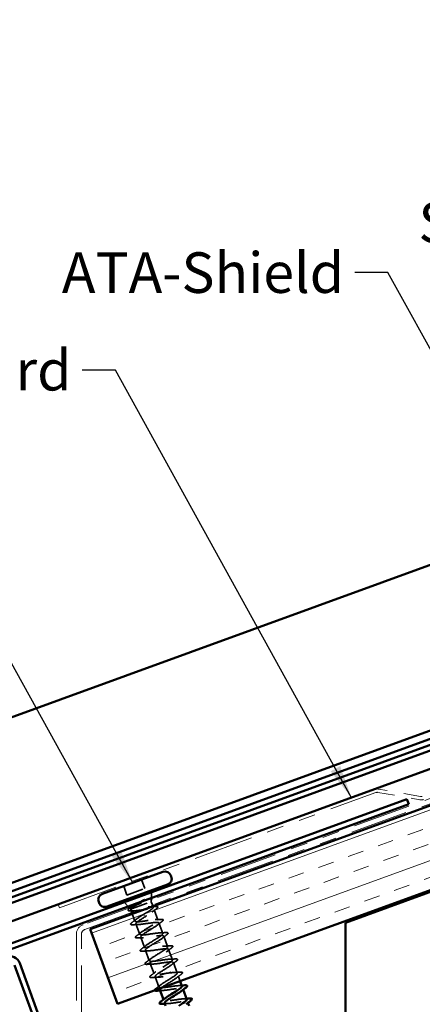
# Model space of a CAD drawing. Units: inches. Extents: x 0.6 to 33.4, y 0.4 to 21.4.
# Drawn here: x 7.1 to 9.5, y 11 to 16.8 of the extents above; entities that cross this region are included whole.
import ezdxf

# ---------------------------------------------------------------- set-up
doc = ezdxf.new("R2010")
doc.units = ezdxf.units.IN
doc.header["$LTSCALE"] = 2
doc.header["$MEASUREMENT"] = 0
doc.linetypes.add('DASHED', pattern=[0.2067, 0.1654, -0.0413])
doc.linetypes.add('DOUBLE_DASH_CHAIN', pattern=[1.2403, 0.6614, -0.0827, 0.1654, -0.0827, 0.1654, -0.0827])
for name, color, linetype, lineweight in [('Hatch (ANSI)', 7, 'Continuous', 18), ('Hidden (ANSI)', 7, 'DASHED', 35), ('Symbol (ANSI)', 7, 'Continuous', 25), ('Visible (ANSI)', 7, 'Continuous', 50)]:
    doc.layers.add(name, color=color, linetype=linetype, lineweight=lineweight)
doc.styles.add('Note Text (ANSI)', font='tahoma.ttf')
doc.dimstyles.new('Default (ANSI)$7', dxfattribs={"dimscale": 2, "dimtxt": 0.12, "dimasz": 0.098425, "dimexe": 0.125, "dimexo": 0.0625, "dimgap": 0.031496, "dimtad": 0, "dimtih": 1, "dimtoh": 1, "dimrnd": 1e-08, "dimzin": 4, "dimdsep": 46, "dimtxsty": 'Note Text (ANSI)', "dimcen": 0.09, "dimdle": 0.393701, "dimclrd": 256, "dimclre": 256, "dimclrt": 256, "dimadec": 0, "dimazin": 1, "dimtfac": 1, "dimtofl": 0, "dimtmove": 0, "dimatfit": 3, "dimfxl": 1, "dimtolj": 1, "dimtzin": 4, "dimlwd": -1, "dimlwe": -1, "dimarcsym": 0})

msp = doc.modelspace()

# ---------------------------------------------------------------- hatches: boundary and pattern name
at = {"layer": 'Hatch (ANSI)', "true_color": 0x804000}
h = msp.add_hatch(dxfattribs=at)
h.set_pattern_fill('INSUL', color=36, scale=0.75, angle=20, style=0)
h.paths.add_polyline_path([(18.88534, 15.07945), (7.68179, 11.00169), (7.5211, 11.4432), (18.88534, 15.57945)])

# ---------------------------------------------------------------- linework, layer by layer
at = {"layer": 'Hidden (ANSI)', "ltscale": 0.053232}
for p, q in [((7.82539, 11.73699), (7.84454, 11.68437)), ((7.71921, 11.69835), (7.73836, 11.64572))]:
    msp.add_line(p, q, dxfattribs=at)
at = {"layer": 'Hidden (ANSI)', "ltscale": 0.107515}
msp.add_line((7.73836, 11.64572), (7.84454, 11.68437), dxfattribs=at)
at = {"layer": 'Hidden (ANSI)', "ltscale": 0.032759}
for p, q in [((7.88268, 11.62802), (7.88386, 11.6625)), ((7.74537, 11.57804), (7.7223, 11.60369))]:
    msp.add_line(p, q, dxfattribs=at)
at = {"layer": 'Hidden (ANSI)', "ltscale": 0.16912}
msp.add_line((7.7648, 11.56383), (7.88195, 11.60646), dxfattribs=at)
at = {"layer": 'Hidden (ANSI)', "ltscale": 0.010169}
msp.add_line((7.88195, 11.60646), (7.88231, 11.61724), dxfattribs=at)
at = {"layer": 'Hidden (ANSI)', "ltscale": 0.018947}
msp.add_line((7.88195, 11.60646), (7.88879, 11.58767), dxfattribs=at)
at = {"layer": 'Hidden (ANSI)', "ltscale": 0.006265}
msp.add_line((7.75704, 11.56505), (7.75258, 11.57002), dxfattribs=at)
at = {"layer": 'Hidden (ANSI)', "ltscale": 0.013522}
msp.add_line((7.76173, 11.55665), (7.76663, 11.54321), dxfattribs=at)
at = {"layer": 'Hidden (ANSI)', "ltscale": 0.004297}
msp.add_line((7.76322, 11.56325), (7.7648, 11.56383), dxfattribs=at)
at = {"layer": 'Hidden (ANSI)', "ltscale": 0.042994}
msp.add_line((7.77005, 11.53381), (7.78552, 11.49129), dxfattribs=at)
at = {"layer": 'Hidden (ANSI)', "ltscale": 0.004599}
msp.add_line((7.89221, 11.57827), (7.89389, 11.57364), dxfattribs=at)
at = {"layer": 'Hidden (ANSI)', "ltscale": 0.063883}
msp.add_line((7.8989, 11.55989), (7.92188, 11.49676), dxfattribs=at)
at = {"layer": 'Hidden (ANSI)', "ltscale": 0.062755}
for p, q in [((7.79134, 11.47532), (7.81391, 11.4133)), ((7.92769, 11.48078), (7.95026, 11.41876)), ((7.81972, 11.39732), (7.8423, 11.3353)), ((7.95608, 11.40279), (7.97865, 11.34077)), ((7.84811, 11.31933), (7.87069, 11.25731)), ((7.98447, 11.32479), (8.00704, 11.26277)), ((7.8765, 11.24133), (7.89907, 11.17931)), ((8.01285, 11.2468), (8.03543, 11.18478)), ((7.90489, 11.16334), (7.92746, 11.10132))]:
    msp.add_line(p, q, dxfattribs=at)
at = {"layer": 'Hidden (ANSI)', "ltscale": 0.002412}
msp.add_line((7.84274, 11.52412), (7.84208, 11.52594), dxfattribs=at)
at = {"layer": 'Hidden (ANSI)', "ltscale": 0.032372}
msp.add_line((8.04124, 11.1688), (8.0529, 11.13676), dxfattribs=at)
at = {"layer": 'Hidden (ANSI)', "ltscale": 0.004078}
for p, q in [((8.06963, 11.09081), (8.07113, 11.08669)), ((7.95435, 11.02745), (7.95585, 11.02332)), ((8.09802, 11.01281), (8.09952, 11.00869))]:
    msp.add_line(p, q, dxfattribs=at)
at = {"layer": 'Hidden (ANSI)', "ltscale": 0.030286}
msp.add_open_spline([(7.80476, 11.59966), (7.80715, 11.60098), (7.80957, 11.60231), (7.81888, 11.60741), (7.82581, 11.61118), (7.83253, 11.61487)], degree=3, knots=[0.316172256, 0.316172256, 0.316172256, 0.316172256, 0.33737749, 0.33737749, 0.39716778, 0.39716778, 0.39716778, 0.39716778], dxfattribs=at)
at = {"layer": 'Hidden (ANSI)', "ltscale": 0.018944}
msp.add_open_spline([(7.83896, 11.61648), (7.83355, 11.61306), (7.82793, 11.60956), (7.82229, 11.60604)], degree=3, dxfattribs=at)
at = {"layer": 'Hidden (ANSI)', "ltscale": 0.014703}
msp.add_open_spline([(7.83253, 11.61487), (7.83431, 11.61585), (7.83615, 11.61679), (7.83951, 11.61836), (7.84077, 11.61887), (7.84165, 11.61908), (7.84185, 11.61912), (7.84202, 11.61911), (7.84205, 11.6191), (7.84209, 11.61908), (7.84211, 11.61907), (7.84213, 11.61905), (7.84214, 11.61904), (7.84214, 11.61902), (7.84215, 11.61901), (7.84214, 11.61898), (7.84214, 11.61896), (7.84213, 11.61891), (7.84211, 11.61888), (7.84205, 11.61878), (7.84198, 11.6187), (7.84165, 11.61835), (7.84121, 11.61801), (7.84028, 11.61733), (7.8396, 11.61688), (7.83896, 11.61648)], degree=3, knots=[0, 0, 0, 0, 0.015878436, 0.015878436, 0.030496322, 0.030496322, 0.033768739, 0.033768739, 0.034516096, 0.034516096, 0.034934038, 0.034934038, 0.035218632, 0.035218632, 0.035484827, 0.035484827, 0.035833283, 0.035833283, 0.03649102, 0.03649102, 0.038229075, 0.038229075, 0.045138635, 0.045138635, 0.057165667, 0.057165667, 0.057165667, 0.057165667], dxfattribs=at)
at = {"layer": 'Hidden (ANSI)', "ltscale": 0.088709}
msp.add_open_spline([(7.75966, 11.55193), (7.75461, 11.55167), (7.75076, 11.55186), (7.74694, 11.55309), (7.74593, 11.55367), (7.74418, 11.55618), (7.74486, 11.55837), (7.74737, 11.56157), (7.7484, 11.56264), (7.75116, 11.56517), (7.75301, 11.56668), (7.75516, 11.56829)], degree=3, knots=[0, 0, 0, 0, 0.0707422, 0.0707422, 0.10601969, 0.10601969, 0.17099056, 0.17099056, 0.2005585, 0.2005585, 0.23613752, 0.23613752, 0.23613752, 0.23613752], dxfattribs=at)
at = {"layer": 'Hidden (ANSI)', "ltscale": 0.008144}
msp.add_open_spline([(7.75516, 11.56829), (7.75745, 11.57), (7.75973, 11.57172), (7.762, 11.57345)], degree=3, dxfattribs=at)
at = {"layer": 'Hidden (ANSI)', "ltscale": 0.061402}
msp.add_open_spline([(7.76322, 11.56325), (7.75948, 11.56349), (7.75728, 11.56425), (7.75607, 11.56697), (7.75715, 11.56893), (7.76088, 11.57249), (7.76223, 11.57362), (7.76381, 11.57483)], degree=3, knots=[0, 0, 0, 0, 0.06713685, 0.06713685, 0.13596331, 0.13596331, 0.1644502, 0.1644502, 0.1644502, 0.1644502], dxfattribs=at)
at = {"layer": 'Hidden (ANSI)', "ltscale": 0.018879}
msp.add_open_spline([(7.77923, 11.55269), (7.77276, 11.55252), (7.76622, 11.55225), (7.75966, 11.55193)], degree=3, dxfattribs=at)
at = {"layer": 'Hidden (ANSI)', "ltscale": 0.324094}
msp.add_open_spline([(7.7648, 11.56383), (7.76221, 11.5609), (7.76113, 11.55855), (7.76225, 11.555), (7.76443, 11.55383), (7.77187, 11.55258), (7.77705, 11.55251), (7.78985, 11.55321), (7.79733, 11.55397), (7.81368, 11.55596), (7.82239, 11.55717), (7.83993, 11.5596), (7.84859, 11.56079), (7.86478, 11.56273), (7.87215, 11.56345), (7.88464, 11.56404), (7.88966, 11.5639), (7.89671, 11.56251), (7.89868, 11.56127), (7.89938, 11.55756), (7.8981, 11.55514), (7.89254, 11.54915), (7.88831, 11.54565), (7.87794, 11.53807), (7.87206, 11.5341), (7.85917, 11.52574), (7.85227, 11.52141), (7.84532, 11.51705)], degree=3, knots=[0, 0, 0, 0, 0.06748173, 0.06748173, 0.13496346, 0.13496346, 0.20244519, 0.20244519, 0.26992692, 0.26992692, 0.33740864, 0.33740864, 0.40489037, 0.40489037, 0.4723721, 0.4723721, 0.53985383, 0.53985383, 0.60733556, 0.60733556, 0.67481729, 0.67481729, 0.74229902, 0.74229902, 0.8048716, 0.8048716, 0.86744418, 0.86744418, 0.86744418, 0.86744418], dxfattribs=at)
at = {"layer": 'Hidden (ANSI)', "ltscale": 0.275683}
msp.add_open_spline([(7.83951, 11.53302), (7.84704, 11.53752), (7.8545, 11.54198), (7.86831, 11.55052), (7.87453, 11.55452), (7.88476, 11.56176), (7.88868, 11.56493), (7.89358, 11.57023), (7.89451, 11.57231), (7.89313, 11.57532), (7.89084, 11.57623), (7.88323, 11.57697), (7.87798, 11.5768), (7.86514, 11.57564), (7.85767, 11.57466), (7.84142, 11.57226), (7.83279, 11.57087), (7.81547, 11.56808), (7.80695, 11.56671), (7.79107, 11.56445), (7.78388, 11.56357), (7.77468, 11.56289), (7.77187, 11.56277), (7.76697, 11.5628), (7.76489, 11.56295), (7.76322, 11.56325)], degree=3, knots=[0, 0, 0, 0, 0.06687142, 0.06687142, 0.13374283, 0.13374283, 0.20061425, 0.20061425, 0.26748567, 0.26748567, 0.33435708, 0.33435708, 0.4012285, 0.4012285, 0.46809992, 0.46809992, 0.53497133, 0.53497133, 0.60184275, 0.60184275, 0.66871417, 0.66871417, 0.70324308, 0.70324308, 0.737772, 0.737772, 0.737772, 0.737772], dxfattribs=at)
at = {"layer": 'Hidden (ANSI)', "ltscale": 0.042128}
msp.add_open_spline([(7.78515, 11.58188), (7.78099, 11.57892), (7.77727, 11.57612), (7.76973, 11.56983), (7.76653, 11.56659), (7.7648, 11.56383)], degree=3, knots=[0.17048443, 0.17048443, 0.17048443, 0.17048443, 0.21768686, 0.21768686, 0.28372234, 0.28372234, 0.28372234, 0.28372234], dxfattribs=at)
at = {"layer": 'Hidden (ANSI)', "ltscale": 1.155966}
msp.add_open_spline([(8.06377, 11.10677), (8.06361, 11.10728), (8.0633, 11.10774), (8.06281, 11.10813), (8.05789, 11.11213), (8.03599, 11.10995), (8.00955, 11.10611), (7.98311, 11.10228), (7.95391, 11.09744), (7.93892, 11.09777), (7.92393, 11.0981), (7.92411, 11.10396), (7.93818, 11.11487), (7.95226, 11.12578), (7.97908, 11.14133), (8.00084, 11.15504), (8.0226, 11.16875), (8.03759, 11.17999), (8.03535, 11.18496), (8.03311, 11.18994), (8.01367, 11.18865), (7.98793, 11.18507), (7.9622, 11.18149), (7.93191, 11.17626), (7.91471, 11.17578), (7.89751, 11.17531), (7.89451, 11.18001), (7.90642, 11.19013), (7.91833, 11.20025), (7.94415, 11.21544), (7.9667, 11.22944), (7.98925, 11.24343), (8.00675, 11.25559), (8.0072, 11.26154), (8.00764, 11.26749), (7.99085, 11.26717), (7.9661, 11.26395), (7.94135, 11.26073), (7.91029, 11.25521), (7.89105, 11.254), (7.87182, 11.25278), (7.86566, 11.25633), (7.87524, 11.26561), (7.88483, 11.27489), (7.90934, 11.2896), (7.93239, 11.30377), (7.95545, 11.31795), (7.97525, 11.33095), (7.97835, 11.33787), (7.98145, 11.34478), (7.96749, 11.34549), (7.94398, 11.34272), (7.92047, 11.33995), (7.88897, 11.33428), (7.8679, 11.3324), (7.84682, 11.33051), (7.83755, 11.33293), (7.84469, 11.34131), (7.85182, 11.3497), (7.87471, 11.36382), (7.89799, 11.37808), (7.92127, 11.39234), (7.94312, 11.40608), (7.94882, 11.41394), (7.95452, 11.42181), (7.94352, 11.42359), (7.9215, 11.42136), (7.89948, 11.41914), (7.86789, 11.41343), (7.84519, 11.41096), (7.8225, 11.40848), (7.8102, 11.4098), (7.81478, 11.41725), (7.81936, 11.42471), (7.84035, 11.43814), (7.86357, 11.45237), (7.88678, 11.46661), (7.91041, 11.481), (7.91862, 11.48978), (7.92684, 11.49856), (7.91891, 11.50146), (7.8986, 11.49986), (7.8783, 11.49826), (7.84695, 11.49264), (7.82288, 11.48966), (7.7988, 11.48668), (7.78359, 11.48694), (7.78554, 11.49344), (7.78749, 11.49993), (7.80633, 11.51258), (7.8292, 11.52669), (7.83259, 11.52879), (7.83605, 11.5309), (7.83951, 11.53302)], degree=3, knots=[-36.1283155, -36.1283155, -36.1283155, -36.1283155, -36.0063973, -36.0063973, -36.0063973, -34.7711204, -34.7711204, -34.7711204, -33.5358434, -33.5358434, -33.5358434, -32.3005665, -32.3005665, -32.3005665, -31.0652895, -31.0652895, -31.0652895, -29.8300126, -29.8300126, -29.8300126, -28.5947356, -28.5947356, -28.5947356, -27.3594587, -27.3594587, -27.3594587, -26.1241817, -26.1241817, -26.1241817, -24.8889048, -24.8889048, -24.8889048, -23.6536278, -23.6536278, -23.6536278, -22.4183509, -22.4183509, -22.4183509, -21.183074, -21.183074, -21.183074, -19.947797, -19.947797, -19.947797, -18.7125201, -18.7125201, -18.7125201, -17.4772431, -17.4772431, -17.4772431, -16.2419662, -16.2419662, -16.2419662, -15.0066892, -15.0066892, -15.0066892, -13.7714123, -13.7714123, -13.7714123, -12.5361353, -12.5361353, -12.5361353, -11.3008584, -11.3008584, -11.3008584, -10.0655815, -10.0655815, -10.0655815, -8.8303045, -8.8303045, -8.8303045, -7.5950276, -7.5950276, -7.5950276, -6.3597506, -6.3597506, -6.3597506, -5.1244737, -5.1244737, -5.1244737, -3.8891967, -3.8891967, -3.8891967, -2.6539198, -2.6539198, -2.6539198, -1.4186428, -1.4186428, -1.4186428, -0.1833659, -0.1833659, -0.1833659, 0, 0, 0, 0], dxfattribs=at)
at = {"layer": 'Hidden (ANSI)', "ltscale": 0.025203}
msp.add_open_spline([(7.87909, 11.57673), (7.88779, 11.57706), (7.89657, 11.57755), (7.90537, 11.57811)], degree=3, dxfattribs=at)
at = {"layer": 'Hidden (ANSI)', "ltscale": 0.028762}
msp.add_open_spline([(7.91175, 11.56378), (7.90371, 11.55779), (7.89574, 11.55173), (7.88804, 11.5456)], degree=3, dxfattribs=at)
at = {"layer": 'Hidden (ANSI)', "ltscale": 0.090199}
msp.add_open_spline([(7.90537, 11.57811), (7.91061, 11.57844), (7.91457, 11.57832), (7.91846, 11.57719), (7.91948, 11.57664), (7.92126, 11.57407), (7.92038, 11.57184), (7.91692, 11.56789), (7.91467, 11.56595), (7.91175, 11.56378)], degree=3, knots=[0, 0, 0, 0, 0.07549597, 0.07549597, 0.11358326, 0.11358326, 0.18511439, 0.18511439, 0.2400252, 0.2400252, 0.2400252, 0.2400252], dxfattribs=at)
at = {"layer": 'Hidden (ANSI)', "ltscale": 0.090851}
for points in [[(7.7743, 11.47012), (7.76904, 11.46979), (7.76519, 11.46994), (7.76155, 11.4713), (7.76059, 11.47202), (7.75962, 11.47482), (7.76067, 11.47668), (7.7641, 11.48037), (7.76631, 11.48224), (7.76914, 11.48432)], [(7.93891, 11.50195), (7.94418, 11.50228), (7.94802, 11.50213), (7.95166, 11.50077), (7.95262, 11.50005), (7.95359, 11.49725), (7.95254, 11.49539), (7.94912, 11.4917), (7.94691, 11.48984), (7.94408, 11.48775)], [(7.9673, 11.42395), (7.97256, 11.42429), (7.97641, 11.42414), (7.98005, 11.42278), (7.98101, 11.42206), (7.98198, 11.41926), (7.98093, 11.4174), (7.97751, 11.4137), (7.9753, 11.41184), (7.97246, 11.40976)], [(7.80269, 11.39213), (7.79742, 11.39179), (7.79358, 11.39194), (7.78994, 11.3933), (7.78898, 11.39403), (7.78801, 11.39682), (7.78906, 11.39869), (7.79248, 11.40238), (7.79469, 11.40424), (7.79753, 11.40632)], [(7.83108, 11.31414), (7.82581, 11.3138), (7.82196, 11.31395), (7.81833, 11.31531), (7.81737, 11.31603), (7.8164, 11.31883), (7.81745, 11.32069), (7.82087, 11.32438), (7.82308, 11.32625), (7.82591, 11.32833)], [(7.99568, 11.34596), (8.00095, 11.3463), (8.0048, 11.34614), (8.00843, 11.34478), (8.00939, 11.34406), (8.01037, 11.34126), (8.00932, 11.3394), (8.00589, 11.33571), (8.00368, 11.33385), (8.00085, 11.33176)], [(7.85947, 11.23614), (7.8542, 11.2358), (7.85035, 11.23596), (7.84672, 11.23731), (7.84576, 11.23804), (7.84478, 11.24083), (7.84584, 11.2427), (7.84926, 11.24639), (7.85147, 11.24825), (7.8543, 11.25034)], [(8.02407, 11.26796), (8.02934, 11.2683), (8.03319, 11.26815), (8.03682, 11.26679), (8.03778, 11.26607), (8.03875, 11.26327), (8.0377, 11.26141), (8.03428, 11.25772), (8.03207, 11.25585), (8.02924, 11.25377)], [(8.05246, 11.18997), (8.05773, 11.19031), (8.06157, 11.19015), (8.06521, 11.1888), (8.06617, 11.18807), (8.06714, 11.18528), (8.06609, 11.18341), (8.06267, 11.17972), (8.06046, 11.17786), (8.05763, 11.17577)], [(7.88786, 11.15815), (7.88259, 11.15781), (7.87874, 11.15796), (7.8751, 11.15932), (7.87414, 11.16004), (7.87317, 11.16284), (7.87422, 11.1647), (7.87765, 11.16839), (7.87986, 11.17026), (7.88269, 11.17234)]]:
    msp.add_open_spline(points, degree=3, knots=[0, 0, 0, 0, 0.08068206, 0.08068206, 0.12137804, 0.12137804, 0.18811443, 0.18811443, 0.24184971, 0.24184971, 0.24184971, 0.24184971], dxfattribs=at)
at = {"layer": 'Hidden (ANSI)', "ltscale": 0.031888}
for points in [[(7.76914, 11.48432), (7.77811, 11.49092), (7.78702, 11.4976), (7.79564, 11.50436)], [(7.80749, 11.4718), (7.79654, 11.47145), (7.78542, 11.47084), (7.7743, 11.47012)], [(7.90572, 11.50027), (7.91667, 11.50062), (7.92779, 11.50124), (7.93891, 11.50195)], [(7.94408, 11.48775), (7.9351, 11.48115), (7.92619, 11.47448), (7.91758, 11.46771)], [(7.79753, 11.40632), (7.8065, 11.41292), (7.81541, 11.4196), (7.82403, 11.42637)], [(7.93411, 11.42227), (7.94506, 11.42263), (7.95618, 11.42324), (7.9673, 11.42395)], [(7.83588, 11.39381), (7.82493, 11.39346), (7.81381, 11.39284), (7.80269, 11.39213)], [(7.97246, 11.40976), (7.96349, 11.40316), (7.95458, 11.39648), (7.94596, 11.38971)], [(7.82591, 11.32833), (7.83488, 11.33493), (7.8438, 11.34161), (7.85241, 11.34838)], [(7.86426, 11.31581), (7.85331, 11.31546), (7.84219, 11.31485), (7.83108, 11.31414)], [(7.9625, 11.34428), (7.97345, 11.34463), (7.98457, 11.34525), (7.99568, 11.34596)], [(8.00085, 11.33176), (7.99188, 11.32516), (7.98296, 11.31849), (7.97435, 11.31172)], [(7.8543, 11.25034), (7.86327, 11.25694), (7.87219, 11.26361), (7.8808, 11.27038)], [(7.89265, 11.23782), (7.8817, 11.23747), (7.87058, 11.23685), (7.85947, 11.23614)], [(7.99089, 11.26629), (8.00184, 11.26664), (8.01296, 11.26725), (8.02407, 11.26796)], [(8.02924, 11.25377), (8.02027, 11.24717), (8.01135, 11.24049), (8.00274, 11.23372)], [(7.88269, 11.17234), (7.89166, 11.17894), (7.90057, 11.18562), (7.90919, 11.19239)], [(8.01927, 11.18829), (8.03022, 11.18864), (8.04134, 11.18926), (8.05246, 11.18997)], [(7.92104, 11.15982), (7.91009, 11.15947), (7.89897, 11.15886), (7.88786, 11.15815)], [(8.05763, 11.17577), (8.04865, 11.16917), (8.03974, 11.1625), (8.03113, 11.15573)], [(7.91108, 11.09435), (7.92005, 11.10095), (7.92896, 11.10762), (7.93758, 11.11439)]]:
    msp.add_open_spline(points, degree=3, dxfattribs=at)
at = {"layer": 'Hidden (ANSI)', "ltscale": 1.03749}
msp.add_open_spline([(7.84532, 11.51705), (7.82203, 11.50278), (7.79965, 11.48885), (7.79323, 11.48072), (7.78681, 11.47259), (7.79694, 11.4705), (7.8185, 11.47255), (7.84006, 11.47461), (7.87161, 11.48031), (7.89473, 11.48293), (7.91784, 11.48556), (7.93098, 11.48455), (7.92713, 11.47736), (7.92329, 11.47018), (7.90288, 11.45696), (7.87974, 11.44275), (7.85659, 11.42853), (7.83251, 11.41398), (7.8236, 11.40495), (7.8147, 11.39592), (7.82175, 11.3927), (7.84152, 11.39411), (7.8613, 11.39552), (7.89252, 11.40109), (7.91694, 11.40419), (7.94137, 11.4073), (7.95737, 11.40733), (7.95618, 11.40111), (7.95498, 11.39488), (7.9368, 11.38248), (7.91408, 11.36842), (7.89136, 11.35436), (7.86588, 11.3393), (7.85461, 11.32941), (7.84334, 11.31952), (7.84724, 11.31515), (7.86504, 11.31584), (7.88283, 11.31653), (7.91337, 11.32186), (7.93885, 11.32534), (7.96433, 11.32883), (7.98305, 11.32985), (7.98453, 11.3246), (7.98601, 11.31935), (7.97028, 11.30784), (7.94827, 11.29404), (7.92626, 11.28024), (7.89969, 11.26478), (7.88621, 11.25409), (7.87273, 11.24339), (7.87345, 11.23787), (7.88908, 11.23777), (7.90471, 11.23767), (7.93426, 11.24263), (7.96052, 11.24641), (7.98679, 11.25018), (8.00802, 11.25212), (8.01218, 11.24784), (8.01635, 11.24357), (8.00328, 11.23302), (7.98225, 11.21958), (7.96122, 11.20614), (7.93388, 11.1904), (7.91836, 11.17896), (7.90285, 11.16753), (7.90041, 11.16085), (7.91372, 11.15991), (7.92702, 11.15896), (7.95525, 11.16345), (7.98203, 11.16741), (8.0088, 11.17136), (8.03233, 11.17414), (8.03915, 11.17083), (8.04596, 11.16752), (8.03572, 11.15801), (8.01593, 11.14502), (7.99615, 11.13203), (7.96837, 11.11613), (7.95102, 11.10402), (7.94668, 11.101), (7.94307, 11.09824), (7.94028, 11.09577)], degree=3, knots=[0, 0, 0, 0, 1.2352769, 1.2352769, 1.2352769, 2.4705539, 2.4705539, 2.4705539, 3.7058308, 3.7058308, 3.7058308, 4.9411078, 4.9411078, 4.9411078, 6.1763847, 6.1763847, 6.1763847, 7.4116617, 7.4116617, 7.4116617, 8.6469386, 8.6469386, 8.6469386, 9.8822156, 9.8822156, 9.8822156, 11.1174925, 11.1174925, 11.1174925, 12.3527695, 12.3527695, 12.3527695, 13.5880464, 13.5880464, 13.5880464, 14.8233233, 14.8233233, 14.8233233, 16.0586003, 16.0586003, 16.0586003, 17.2938772, 17.2938772, 17.2938772, 18.5291542, 18.5291542, 18.5291542, 19.7644311, 19.7644311, 19.7644311, 20.9997081, 20.9997081, 20.9997081, 22.234985, 22.234985, 22.234985, 23.470262, 23.470262, 23.470262, 24.7055389, 24.7055389, 24.7055389, 25.9408158, 25.9408158, 25.9408158, 27.1760928, 27.1760928, 27.1760928, 28.4113697, 28.4113697, 28.4113697, 29.6466467, 29.6466467, 29.6466467, 30.8819236, 30.8819236, 30.8819236, 32.1172006, 32.1172006, 32.1172006, 32.4262559, 32.4262559, 32.4262559, 32.4262559], dxfattribs=at)
at = {"layer": 'Hidden (ANSI)', "ltscale": 0.050556}
msp.add_open_spline([(7.90276, 11.08211), (7.9025, 11.08241), (7.90229, 11.08274), (7.90156, 11.08485), (7.90261, 11.08671), (7.90603, 11.0904), (7.90824, 11.09226), (7.91108, 11.09435)], degree=3, knots=[0.1070908, 0.1070908, 0.1070908, 0.1070908, 0.12137804, 0.12137804, 0.18811443, 0.18811443, 0.24184971, 0.24184971, 0.24184971, 0.24184971], dxfattribs=at)
at = {"layer": 'Hidden (ANSI)', "ltscale": 0.239845}
msp.add_open_spline([(7.93352, 11.08543), (7.93398, 11.08389), (7.93575, 11.08282), (7.93897, 11.08227), (7.94982, 11.08044), (7.97644, 11.08433), (8.00344, 11.08837), (8.03043, 11.09241), (8.05601, 11.09593), (8.06543, 11.09357), (8.07285, 11.09171), (8.0699, 11.08608), (8.05936, 11.07768)], degree=3, knots=[32.9867229, 32.9867229, 32.9867229, 32.9867229, 33.3524775, 33.3524775, 33.3524775, 34.5877545, 34.5877545, 34.5877545, 35.8230314, 35.8230314, 35.8230314, 36.7964671, 36.7964671, 36.7964671, 36.7964671], dxfattribs=at)
at = {"layer": 'Hidden (ANSI)', "ltscale": 0.014082}
for points in [[(7.94943, 11.08183), (7.94457, 11.08167), (7.93968, 11.08147), (7.93478, 11.08122)], [(8.04766, 11.1103), (8.05252, 11.11045), (8.05741, 11.11066), (8.06231, 11.11091)], [(7.97782, 11.00384), (7.97296, 11.00368), (7.96807, 11.00347), (7.96316, 11.00323)], [(8.07605, 11.0323), (8.08091, 11.03246), (8.08579, 11.03267), (8.0907, 11.03291)]]:
    msp.add_open_spline(points, degree=3, dxfattribs=at)
at = {"layer": 'Hidden (ANSI)', "ltscale": 0.23984}
for points, knots in [([(8.09208, 11.02874), (8.0918, 11.02971), (8.09098, 11.03049), (8.08958, 11.03105), (8.08202, 11.03408), (8.05789, 11.03109), (8.03102, 11.0271), (8.00415, 11.02311), (7.97635, 11.01878), (7.96373, 11.01997), (7.95238, 11.02104), (7.95392, 11.02681), (7.96601, 11.03641)], [-42.4115008, -42.4115008, -42.4115008, -42.4115008, -42.182782, -42.182782, -42.182782, -40.9475051, -40.9475051, -40.9475051, -39.7122281, -39.7122281, -39.7122281, -38.6017565, -38.6017565, -38.6017565, -38.6017565]), ([(7.96181, 11.0074), (7.96213, 11.00631), (7.96313, 11.00546), (7.96487, 11.00488), (7.97317, 11.00211), (7.99788, 11.00532), (8.02482, 11.00933), (8.05176, 11.01335), (8.07911, 11.01751), (8.09104, 11.01607), (8.10148, 11.0148), (8.09957, 11.00905), (8.08783, 10.99972)], [39.2699082, 39.2699082, 39.2699082, 39.2699082, 39.5288622, 39.5288622, 39.5288622, 40.7641392, 40.7641392, 40.7641392, 41.9994161, 41.9994161, 41.9994161, 43.0796525, 43.0796525, 43.0796525, 43.0796525])]:
    msp.add_open_spline(points, degree=3, knots=knots, dxfattribs=at)
at = {"layer": 'Visible (ANSI)', "color": 5, "true_color": 0x0000ff}
for p, q in [((5.9506, 12.29546), (18.88534, 17.00332)), ((6.2656, 11.43), (18.88534, 16.02321)), ((6.28168, 11.38584), (18.88534, 15.97319)), ((18.88534, 15.93914), (6.29262, 11.35577)), ((6.30391, 11.32476), (18.88534, 15.90402)), ((6.3388, 11.22891), (18.88534, 15.79548))]:
    msp.add_line(p, q, dxfattribs=at)
at = {"layer": 'Visible (ANSI)', "color": 30, "linetype": 'DOUBLE_DASH_CHAIN', "lineweight": 18, "ltscale": 0.257553, "true_color": 0xff8000}
msp.add_line((18.88534, 15.62201), (7.47857, 11.47029), dxfattribs=at)
at = {"layer": 'Visible (ANSI)', "color": 30, "linetype": 'DOUBLE_DASH_CHAIN', "lineweight": 18, "ltscale": 0.257321, "true_color": 0xff8000}
msp.add_line((7.48884, 11.4421), (18.88534, 15.59009), dxfattribs=at)
at = {"layer": 'Visible (ANSI)', "color": 36, "true_color": 0x804000}
for p, q in [((7.5211, 11.4432), (18.88534, 15.57945)), ((18.88534, 15.07945), (7.68179, 11.00169)), ((9.0311, 11.48215), (18.88534, 15.06881)), ((9.0311, 7.98215), (9.0311, 11.48215)), ((7.68179, 11.00169), (7.5211, 11.4432))]:
    msp.add_line(p, q, dxfattribs=at)
at = {"layer": 'Visible (ANSI)', "color": 30, "linetype": 'DOUBLE_DASH_CHAIN', "lineweight": 18, "ltscale": 0.267672, "true_color": 0xff8000}
for p, q in [((9.20441, 12.27084), (7.33257, 11.58955)), ((7.33941, 11.57075), (9.21125, 12.25205))]:
    msp.add_line(p, q, dxfattribs=at)
at = {"layer": 'Visible (ANSI)', "color": 30, "linetype": 'DOUBLE_DASH_CHAIN', "lineweight": 18, "ltscale": 0.040201, "true_color": 0xff8000}
for p, q in [((9.22156, 12.25295), (9.47163, 12.20885)), ((9.4751, 12.22855), (9.22503, 12.27264))]:
    msp.add_line(p, q, dxfattribs=at)
at = {"layer": 'Visible (ANSI)', "color": 1, "true_color": 0xff0000}
for p, q in [((9.39445, 12.21231), (6.37052, 11.11169)), ((6.38146, 11.08162), (9.40539, 12.18224)), ((9.40539, 12.18224), (9.39445, 12.21231)), ((7.42524, 10.35995), (7.10403, 11.24245)), ((7.07396, 11.23151), (7.39517, 10.349))]:
    msp.add_line(p, q, dxfattribs=at)
at = {"layer": 'Visible (ANSI)'}
for p, q in [((7.59329, 11.65252), (7.95131, 11.78282)), ((7.99873, 11.76071), (8.00079, 11.75507)), ((7.62065, 11.57734), (7.97867, 11.70765)), ((7.88386, 11.6625), (7.88423, 11.67328)), ((7.57117, 11.60509), (7.57323, 11.59945)), ((7.7223, 11.60369), (7.71509, 11.61171)), ((7.88231, 11.61724), (7.88268, 11.62802)), ((7.88879, 11.58767), (7.89221, 11.57827)), ((7.75258, 11.57002), (7.74537, 11.57804)), ((7.76663, 11.54321), (7.77005, 11.53381)), ((8.0529, 11.13676), (8.06381, 11.10678)), ((7.93328, 11.08534), (7.95435, 11.02745)), ((8.07113, 11.08669), (8.0922, 11.02879)), ((7.96166, 11.00735), (7.96736, 10.99169)), ((8.09952, 11.00869), (8.10571, 10.99169))]:
    msp.add_line(p, q, dxfattribs=at)
at = {"layer": 'Visible (ANSI)', "color": 30, "linetype": 'DOUBLE_DASH_CHAIN', "lineweight": 18, "ltscale": 0.003074, "true_color": 0xff8000}
msp.add_line((7.33941, 11.57075), (7.33257, 11.58955), dxfattribs=at)
at = {"layer": 'Visible (ANSI)', "color": 30, "linetype": 'DOUBLE_DASH_CHAIN', "lineweight": 18, "ltscale": 0.295995, "true_color": 0xff8000}
for p, q in [((7.4391, 11.41391), (7.4391, 9.94542)), ((7.4691, 9.94542), (7.4691, 11.41391))]:
    msp.add_line(p, q, dxfattribs=at)
at = {"layer": 'Visible (ANSI)', "color": 30, "linetype": 'DOUBLE_DASH_CHAIN', "lineweight": 18, "ltscale": 0.003224, "true_color": 0xff8000}
for centre, start, end in [((9.21809, 12.23325), 80, 110), ((9.47857, 12.24825), 260, 290)]:
    msp.add_arc(centre, 0.04, start, end, dxfattribs=at)
at = {"layer": 'Visible (ANSI)', "color": 30, "linetype": 'DOUBLE_DASH_CHAIN', "lineweight": 18, "ltscale": 0.001562, "true_color": 0xff8000}
for centre, start, end in [((9.21809, 12.23325), 80, 110), ((9.47857, 12.24825), 260, 290)]:
    msp.add_arc(centre, 0.02, start, end, dxfattribs=at)
at = {"layer": 'Visible (ANSI)'}
for centre, start, end in [((7.96396, 11.74806), 20, 110), ((7.96602, 11.74242), 290, 20), ((7.60594, 11.61775), 110, 200), ((7.60799, 11.61211), 200, 290)]:
    msp.add_arc(centre, 0.037, start, end, dxfattribs=at)
at = {"layer": 'Visible (ANSI)', "color": 30, "linetype": 'DOUBLE_DASH_CHAIN', "lineweight": 18, "ltscale": 0.011534, "true_color": 0xff8000}
msp.add_arc((7.4991, 11.41391), 0.06, 110, 180, dxfattribs=at)
at = {"layer": 'Visible (ANSI)', "color": 30, "linetype": 'DOUBLE_DASH_CHAIN', "lineweight": 18, "ltscale": 0.005717, "true_color": 0xff8000}
msp.add_arc((7.4991, 11.41391), 0.03, 110, 180, dxfattribs=at)
at = {"layer": 'Visible (ANSI)', "color": 1, "true_color": 0xff0000}
msp.add_arc((7.04389, 11.22056), 0.064, 20, 110, dxfattribs=at)
at = {"layer": 'Visible (ANSI)'}
for points, knots in [([(7.76381, 11.57483), (7.76615, 11.57662), (7.769, 11.57859), (7.77796, 11.58437), (7.78483, 11.58844), (7.79642, 11.59502), (7.80054, 11.59732), (7.80476, 11.59966)], [0.1644502, 0.1644502, 0.1644502, 0.1644502, 0.20647998, 0.20647998, 0.27868739, 0.27868739, 0.31617226, 0.31617226, 0.31617226, 0.31617226]), ([(7.82229, 11.60604), (7.81954, 11.60431), (7.81677, 11.60258), (7.80589, 11.59574), (7.79803, 11.59071), (7.78895, 11.58454), (7.78701, 11.58319), (7.78515, 11.58188)], [0.0509905, 0.0509905, 0.0509905, 0.0509905, 0.07588897, 0.07588897, 0.1494652, 0.1494652, 0.17048443, 0.17048443, 0.17048443, 0.17048443]), ([(7.91624, 11.08015), (7.91097, 11.07981), (7.90713, 11.07997), (7.90392, 11.08117), (7.90324, 11.08157), (7.90276, 11.08211)], [0, 0, 0, 0, 0.08068206, 0.08068206, 0.1070908, 0.1070908, 0.1070908, 0.1070908]), ([(8.05936, 11.07768), (8.05653, 11.07542), (8.05315, 11.07296), (8.04927, 11.07032), (8.03097, 11.05787), (8.0031, 11.04194), (7.98412, 11.02925), (7.96913, 11.01921), (7.96062, 11.01154), (7.96181, 11.0074)], [36.7964671, 36.7964671, 36.7964671, 36.7964671, 37.0583084, 37.0583084, 37.0583084, 38.2935853, 38.2935853, 38.2935853, 39.2699082, 39.2699082, 39.2699082, 39.2699082]), ([(7.96601, 11.03641), (7.96737, 11.03749), (7.96886, 11.03862), (7.97048, 11.0398), (7.98654, 11.05143), (8.01404, 11.06723), (8.03474, 11.08055), (8.0534, 11.09256), (8.06522, 11.10208), (8.06377, 11.10677)], [-38.6017565, -38.6017565, -38.6017565, -38.6017565, -38.4769512, -38.4769512, -38.4769512, -37.2416742, -37.2416742, -37.2416742, -36.1283155, -36.1283155, -36.1283155, -36.1283155]), ([(8.08085, 11.11197), (8.08612, 11.11231), (8.08996, 11.11216), (8.0936, 11.1108), (8.09456, 11.11008), (8.09553, 11.10728), (8.09448, 11.10542), (8.09106, 11.10173), (8.08885, 11.09986), (8.08601, 11.09778)], [0, 0, 0, 0, 0.08068206, 0.08068206, 0.12137804, 0.12137804, 0.18811443, 0.18811443, 0.24184971, 0.24184971, 0.24184971, 0.24184971]), ([(7.94463, 11.00216), (7.93936, 11.00182), (7.93552, 11.00197), (7.93188, 11.00333), (7.93092, 11.00405), (7.92995, 11.00685), (7.931, 11.00871), (7.93442, 11.01241), (7.93663, 11.01427), (7.93946, 11.01635)], [0, 0, 0, 0, 0.08068206, 0.08068206, 0.12137804, 0.12137804, 0.18811443, 0.18811443, 0.24184971, 0.24184971, 0.24184971, 0.24184971]), ([(8.04577, 10.99169), (8.0538, 10.99663), (8.06158, 11.00148), (8.06833, 11.00595), (8.08413, 11.01642), (8.09331, 11.02448), (8.09208, 11.02874)], [-43.8483678, -43.8483678, -43.8483678, -43.8483678, -43.418059, -43.418059, -43.418059, -42.4115008, -42.4115008, -42.4115008, -42.4115008]), ([(8.10923, 11.03398), (8.1145, 11.03432), (8.11835, 11.03417), (8.12199, 11.03281), (8.12295, 11.03208), (8.12392, 11.02929), (8.12287, 11.02742), (8.11944, 11.02373), (8.11723, 11.02187), (8.1144, 11.01979)], [0, 0, 0, 0, 0.08068206, 0.08068206, 0.12137804, 0.12137804, 0.18811443, 0.18811443, 0.24184971, 0.24184971, 0.24184971, 0.24184971])]:
    msp.add_open_spline(points, degree=3, knots=knots, dxfattribs=at)
for points in [[(7.762, 11.57345), (7.76261, 11.57391), (7.76321, 11.57437), (7.76381, 11.57483)], [(7.93478, 11.08122), (7.92862, 11.08091), (7.92243, 11.08055), (7.91624, 11.08015)], [(7.94028, 11.09577), (7.93522, 11.0913), (7.93282, 11.0878), (7.93352, 11.08543)], [(8.08601, 11.09778), (8.07704, 11.09118), (8.06813, 11.0845), (8.05951, 11.07773)], [(8.06231, 11.11091), (8.06847, 11.11121), (8.07466, 11.11158), (8.08085, 11.11197)], [(7.93946, 11.01635), (7.94844, 11.02295), (7.95735, 11.02963), (7.96596, 11.0364)], [(8.1144, 11.01979), (8.10543, 11.01319), (8.09652, 11.00651), (8.0879, 10.99974)], [(8.0907, 11.03291), (8.09686, 11.03322), (8.10305, 11.03358), (8.10923, 11.03398)], [(7.96316, 11.00323), (7.957, 11.00292), (7.95082, 11.00255), (7.94463, 11.00216)]]:
    msp.add_open_spline(points, degree=3, dxfattribs=at)

# ---------------------------------------------------------------- texts
at = {"layer": 'Symbol (ANSI)', "char_height": 0.24, "attachment_point": 3, "style": 'Note Text (ANSI)'}
for s, insert, width in [('{Plywood Substrate}', (10.95179, 16.14212), 2.694846), ('{ATA-Shield}', (9.02237, 15.44614), 1.5833387), ('{ATA-Guard}', (7.41014, 14.86931), 1.5876175)]:
    msp.add_mtext(s, dxfattribs=dict(at, insert=insert, width=width))

# ---------------------------------------------------------------- leaders
at = {"layer": 'Symbol (ANSI)', "annotation_type": 0, "has_hookline": 1, "hookline_direction": 1}
for points, text_width in [([(12.7033, 13.32937), (11.21164, 16.02212), (11.01479, 16.02212)], 2.6624), ([(10.75657, 12.66338), (9.28222, 15.32614), (9.08537, 15.32614)], 1.56169), ([(9.06684, 12.22077), (7.66998, 14.74931), (7.47313, 14.74931)], 1.56572), ([(7.7723, 11.71767), (6.35913, 14.27445), (6.16228, 14.27445)], 4.05985)]:
    msp.add_leader(points, dimstyle='Default (ANSI)$7', override={"dimtad": 0}, dxfattribs=dict(at, text_width=text_width))

doc.saveas('drawing.dxf')
